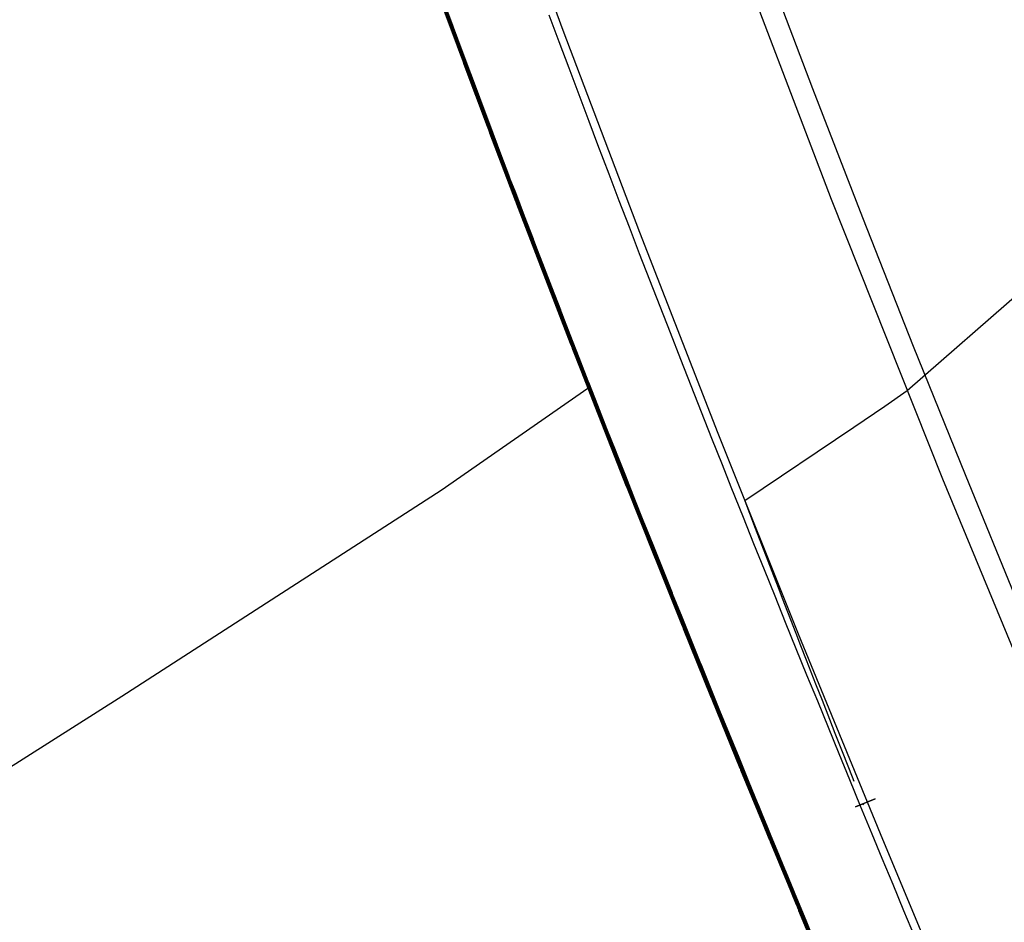
# Model space of a CAD drawing. Units: metres. Extents: x 585544 to 585894, y 4793290 to 4793540.
# Drawn here: x 585728 to 585735, y 4793528 to 4793534 of the extents above; entities that cross this region are included whole.
import ezdxf

# ---------------------------------------------------------------- set-up
doc = ezdxf.new("R2010")
doc.units = ezdxf.units.M
doc.header["$MEASUREMENT"] = 0
for name, color, linetype in [('020104', 34, 'Continuous'), ('060102', 9, 'Continuous'), ('060106', 9, 'Continuous'), ('260101', 9, 'Continuous')]:
    doc.layers.add(name, color=color, linetype=linetype)
doc.layers.add('020105', color=24, linetype='Continuous', lineweight=30)

msp = doc.modelspace()

# ---------------------------------------------------------------- linework, layer by layer
at = {"layer": '020104'}
for points, elevation in [([(585730.7618, 4793534.3456), (585730.9318, 4793533.8858), (585730.9341, 4793533.8797), (585730.9364, 4793533.8735), (585730.9387, 4793533.8673), (585731.1105, 4793533.4085), (585731.1128, 4793533.4023), (585731.1152, 4793533.3961), (585731.1184, 4793533.3874), (585731.2919, 4793532.9294), (585731.2934, 4793532.9257), (585731.2957, 4793532.9194), (585731.2981, 4793532.9132), (585731.4732, 4793532.4561), (585731.4756, 4793532.4499), (585731.4781, 4793532.4436), (585731.4805, 4793532.4373), (585731.6569, 4793531.9817), (585731.6595, 4793531.975), (585731.6621, 4793531.9683), (585731.6647, 4793531.9616), (585731.8421, 4793531.5083), (585731.845, 4793531.501), (585731.8478, 4793531.4937), (585731.8507, 4793531.4864), (585732.0287, 4793531.0358), (585732.0319, 4793531.0278), (585732.0351, 4793531.0197), (585732.0382, 4793531.0119), (585732.2166, 4793530.5642), (585732.2202, 4793530.5553), (585732.2236, 4793530.5466), (585732.2271, 4793530.5379), (585732.406, 4793530.0928), (585732.4097, 4793530.0834), (585732.4135, 4793530.0741), (585732.4173, 4793530.0648), (585732.5965, 4793529.6223), (585732.5997, 4793529.6119), (585732.6046, 4793529.6024), (585732.6086, 4793529.5924), (585732.7881, 4793529.1524), (585732.7924, 4793529.1419), (585732.7959, 4793529.1311), (585732.8011, 4793529.1207), (585732.9807, 4793528.6832), (585732.9853, 4793528.6721), (585732.9899, 4793528.6609), (585732.9937, 4793528.6515), (585733.1733, 4793528.2166), (585733.179, 4793528.2028), (585733.1839, 4793528.191), (585733.1888, 4793528.1792), (585733.3685, 4793527.7466)], 21), ([(585730.7669, 4793534.3342), (585730.9291, 4793533.8957), (585730.934, 4793533.8824), (585730.9389, 4793533.8692), (585730.9439, 4793533.856), (585731.1077, 4793533.4184), (585731.1127, 4793533.4051), (585731.1177, 4793533.3918), (585731.1247, 4793533.3733), (585731.2901, 4793532.9366), (585731.2932, 4793532.9286), (585731.2983, 4793532.9153), (585731.3034, 4793532.902), (585731.4703, 4793532.4662), (585731.4754, 4793532.4529), (585731.4806, 4793532.4395), (585731.4858, 4793532.4261), (585731.654, 4793531.9918), (585731.6593, 4793531.9781), (585731.6646, 4793531.9643), (585731.67, 4793531.9506), (585731.8391, 4793531.5184), (585731.8447, 4793531.5041), (585731.8503, 4793531.4898), (585731.856, 4793531.4754), (585732.0256, 4793531.046), (585732.0316, 4793531.031), (585732.0375, 4793531.0159), (585732.0433, 4793531.0012), (585732.2133, 4793530.5746), (585732.2198, 4793530.5585), (585732.2261, 4793530.5428), (585732.2324, 4793530.5271), (585732.4028, 4793530.103), (585732.4094, 4793530.0868), (585732.4159, 4793530.0705), (585732.4225, 4793530.0542), (585732.5933, 4793529.6326), (585732.6001, 4793529.6157), (585732.607, 4793529.5988), (585732.6139, 4793529.5819), (585732.7848, 4793529.1628), (585732.792, 4793529.1453), (585732.7991, 4793529.1278), (585732.8063, 4793529.1103), (585732.9774, 4793528.6936), (585732.9848, 4793528.6756), (585732.9922, 4793528.6575), (585732.9985, 4793528.6424), (585733.1695, 4793528.2282), (585733.1785, 4793528.2064), (585733.1863, 4793528.1877), (585733.194, 4793528.169), (585733.3651, 4793527.7571)], 21.5), ([(585733.3617, 4793527.7675), (585733.1992, 4793528.1588), (585733.1886, 4793528.1844), (585733.178, 4793528.21), (585733.1657, 4793528.2398), (585733.0032, 4793528.6333), (585732.9946, 4793528.6541), (585732.9843, 4793528.6791), (585732.974, 4793528.704), (585732.8116, 4793529.0999), (585732.8015, 4793529.1243), (585732.7915, 4793529.1487), (585732.7816, 4793529.1731), (585732.6191, 4793529.5714), (585732.6094, 4793529.5952), (585732.5997, 4793529.6191), (585732.59, 4793529.6429), (585732.4278, 4793530.0435), (585732.4184, 4793530.0668), (585732.409, 4793530.0901), (585732.3996, 4793530.1133), (585732.2376, 4793530.5164), (585732.2285, 4793530.5391), (585732.2195, 4793530.5618), (585732.2101, 4793530.5851), (585732.0485, 4793530.9906), (585732.04, 4793531.0121), (585732.0313, 4793531.0342), (585732.0225, 4793531.0562), (585731.8613, 4793531.4645), (585731.8528, 4793531.4859), (585731.8444, 4793531.5072), (585731.8361, 4793531.5286), (585731.6753, 4793531.9395), (585731.6672, 4793531.9603), (585731.6591, 4793531.9811), (585731.651, 4793532.0019), (585731.491, 4793532.415), (585731.4831, 4793532.4354), (585731.4752, 4793532.4559), (585731.4674, 4793532.4763), (585731.3086, 4793532.8907), (585731.3008, 4793532.9111), (585731.293, 4793532.9315), (585731.2883, 4793532.9438), (585731.1309, 4793533.3592), (585731.1202, 4793533.3876), (585731.1126, 4793533.408), (585731.1049, 4793533.4283), (585730.9491, 4793533.8446), (585730.9415, 4793533.8649), (585730.9339, 4793533.8852), (585730.9264, 4793533.9055), (585730.7721, 4793534.3228)], 22), ([(585730.7824, 4793534.2999), (585730.921, 4793533.9252), (585730.9337, 4793533.8908), (585730.9466, 4793533.8564), (585730.9595, 4793533.8219), (585731.0994, 4793533.4481), (585731.1123, 4793533.4137), (585731.1253, 4793533.3792), (585731.1434, 4793533.331), (585731.2846, 4793532.9582), (585731.2927, 4793532.9374), (585731.3059, 4793532.9029), (585731.3191, 4793532.8683), (585731.4616, 4793532.4964), (585731.4748, 4793532.4619), (585731.4882, 4793532.4273), (585731.5016, 4793532.3927), (585731.6451, 4793532.0222), (585731.6586, 4793531.9873), (585731.6722, 4793531.9524), (585731.6859, 4793531.9174), (585731.83, 4793531.5489), (585731.8439, 4793531.5135), (585731.8578, 4793531.4781), (585731.8718, 4793531.4426), (585732.0164, 4793531.0766), (585732.0306, 4793531.0406), (585732.045, 4793531.0045), (585732.0588, 4793530.9693), (585732.2036, 4793530.6059), (585732.2188, 4793530.5683), (585732.2334, 4793530.5316), (585732.2482, 4793530.4949), (585732.3933, 4793530.1339), (585732.4082, 4793530.0967), (585732.4232, 4793530.0595), (585732.4383, 4793530.0223), (585732.5836, 4793529.6635), (585732.5989, 4793529.6258), (585732.6142, 4793529.5881), (585732.6296, 4793529.5503), (585732.775, 4793529.1938), (585732.7906, 4793529.1556), (585732.8063, 4793529.1174), (585732.822, 4793529.079), (585732.9674, 4793528.7248), (585732.9834, 4793528.686), (585732.9993, 4793528.6472), (585733.0127, 4793528.615), (585733.158, 4793528.263), (585733.177, 4793528.2171), (585733.1933, 4793528.1777), (585733.2096, 4793528.1383), (585733.355, 4793527.7885)], 23), ([(585730.7876, 4793534.2885), (585730.9183, 4793533.935), (585730.9337, 4793533.8936), (585730.9491, 4793533.8521), (585730.9646, 4793533.8106), (585731.0966, 4793533.458), (585731.1122, 4793533.4165), (585731.1279, 4793533.375), (585731.1496, 4793533.3169), (585731.2828, 4793532.9654), (585731.2926, 4793532.9403), (585731.3084, 4793532.8987), (585731.3244, 4793532.8571), (585731.4587, 4793532.5065), (585731.4746, 4793532.4649), (585731.4907, 4793532.4232), (585731.5068, 4793532.3815), (585731.6421, 4793532.0323), (585731.6584, 4793531.9904), (585731.6747, 4793531.9484), (585731.6911, 4793531.9063), (585731.827, 4793531.5591), (585731.8436, 4793531.5167), (585731.8603, 4793531.4742), (585731.8771, 4793531.4316), (585732.0133, 4793531.0868), (585732.0303, 4793531.0438), (585732.0474, 4793531.0006), (585732.064, 4793530.9587), (585732.2004, 4793530.6164), (585732.2184, 4793530.5715), (585732.2359, 4793530.5279), (585732.2534, 4793530.4842), (585732.3901, 4793530.1441), (585732.4078, 4793530.1), (585732.4257, 4793530.0559), (585732.4435, 4793530.0117), (585732.5804, 4793529.6738), (585732.5984, 4793529.6292), (585732.6166, 4793529.5845), (585732.6348, 4793529.5398), (585732.7717, 4793529.2042), (585732.7902, 4793529.1591), (585732.8087, 4793529.1139), (585732.8272, 4793529.0686), (585732.9641, 4793528.7352), (585732.9829, 4793528.6895), (585733.0017, 4793528.6438), (585733.0174, 4793528.6058), (585733.1542, 4793528.2746), (585733.1765, 4793528.2206), (585733.1956, 4793528.1744), (585733.2148, 4793528.1281), (585733.3516, 4793527.7989)], 23.5), ([(585730.7927, 4793534.2771), (585730.9156, 4793533.9449), (585730.9336, 4793533.8963), (585730.9517, 4793533.8478), (585730.9698, 4793533.7992), (585731.0939, 4793533.4679), (585731.1121, 4793533.4194), (585731.1304, 4793533.3708), (585731.1559, 4793533.3029), (585731.281, 4793532.9726), (585731.2924, 4793532.9432), (585731.311, 4793532.8946), (585731.3296, 4793532.8459), (585731.4558, 4793532.5166), (585731.4745, 4793532.4679), (585731.4932, 4793532.4192), (585731.5121, 4793532.3704), (585731.6391, 4793532.0424), (585731.6581, 4793531.9934), (585731.6772, 4793531.9444), (585731.6964, 4793531.8953), (585731.824, 4793531.5693), (585731.8433, 4793531.5198), (585731.8628, 4793531.4703), (585731.8824, 4793531.4207), (585732.0102, 4793531.097), (585732.03, 4793531.047), (585732.0499, 4793530.9968), (585732.0692, 4793530.948), (585732.1972, 4793530.6268), (585732.2181, 4793530.5748), (585732.2384, 4793530.5242), (585732.2587, 4793530.4735), (585732.3869, 4793530.1544), (585732.4075, 4793530.1033), (585732.4281, 4793530.0522), (585732.4488, 4793530.001), (585732.5771, 4793529.6842), (585732.598, 4793529.6326), (585732.619, 4793529.581), (585732.6401, 4793529.5293), (585732.7685, 4793529.2145), (585732.7897, 4793529.1625), (585732.8111, 4793529.1104), (585732.8325, 4793529.0582), (585732.9608, 4793528.7456), (585732.9824, 4793528.693), (585733.0041, 4793528.6404), (585733.0221, 4793528.5967), (585733.1504, 4793528.2862), (585733.176, 4793528.2242), (585733.198, 4793528.1711), (585733.22, 4793528.1179), (585733.3482, 4793527.8094)], 24), ([(585730.7979, 4793534.2657), (585730.9129, 4793533.9547), (585730.9335, 4793533.8991), (585730.9542, 4793533.8435), (585730.975, 4793533.7878), (585731.0911, 4793533.4779), (585731.112, 4793533.4222), (585731.133, 4793533.3666), (585731.1621, 4793533.2888), (585731.2792, 4793532.9798), (585731.2922, 4793532.9462), (585731.3135, 4793532.8904), (585731.3349, 4793532.8346), (585731.4528, 4793532.5266), (585731.4743, 4793532.4709), (585731.4958, 4793532.4151), (585731.5174, 4793532.3592), (585731.6361, 4793532.0526), (585731.6579, 4793531.9965), (585731.6797, 4793531.9404), (585731.7017, 4793531.8842), (585731.8209, 4793531.5794), (585731.8431, 4793531.5229), (585731.8653, 4793531.4663), (585731.8877, 4793531.4097), (585732.0071, 4793531.1072), (585732.0297, 4793531.0501), (585732.0524, 4793530.993), (585732.0744, 4793530.9374), (585732.194, 4793530.6372), (585732.2177, 4793530.5781), (585732.2408, 4793530.5204), (585732.264, 4793530.4627), (585732.3837, 4793530.1647), (585732.4071, 4793530.1067), (585732.4305, 4793530.0486), (585732.454, 4793529.9904), (585732.5739, 4793529.6945), (585732.5976, 4793529.636), (585732.6214, 4793529.5774), (585732.6453, 4793529.5188), (585732.7652, 4793529.2249), (585732.7893, 4793529.1659), (585732.8134, 4793529.1069), (585732.8377, 4793529.0478), (585732.9575, 4793528.756), (585732.9819, 4793528.6965), (585733.0064, 4793528.637), (585733.0269, 4793528.5876), (585733.1465, 4793528.2978), (585733.1755, 4793528.2277), (585733.2003, 4793528.1678), (585733.2252, 4793528.1077)], 24.5), ([(585730.8079, 4793534.269), (585730.8598, 4793534.1286), (585730.8805, 4793534.0727), (585730.9325, 4793533.9325), (585730.9848, 4793533.7921), (585731.0373, 4793533.6516), (585731.0578, 4793533.5968), (585731.1105, 4793533.4565), (585731.1634, 4793533.316), (585731.237, 4793533.1197), (585731.2573, 4793533.0661), (585731.2903, 4793532.9813), (585731.3439, 4793532.8408), (585731.3978, 4793532.7), (585731.4179, 4793532.6475), (585731.4719, 4793532.507), (585731.5261, 4793532.3663), (585731.5806, 4793532.2254), (585731.6005, 4793532.1741), (585731.6551, 4793532.0334), (585731.7099, 4793531.8925), (585731.765, 4793531.7514), (585731.7846, 4793531.7015), (585731.8398, 4793531.5606), (585731.8953, 4793531.4195), (585731.951, 4793531.2782), (585731.9702, 4793531.2296), (585732.026, 4793531.0885), (585732.0821, 4793530.9472), (585732.1364, 4793530.8097), (585732.1552, 4793530.7625), (585732.2136, 4793530.6171), (585732.2703, 4793530.4756), (585732.3271, 4793530.3339), (585732.3456, 4793530.288), (585732.4025, 4793530.1465), (585732.4597, 4793530.0048), (585732.5171, 4793529.8629), (585732.5352, 4793529.8182), (585732.5926, 4793529.6765), (585732.6503, 4793529.5346), (585732.7082, 4793529.3925), (585732.7259, 4793529.3491), (585732.7839, 4793529.2072), (585732.8421, 4793529.0651), (585732.9004, 4793528.9228), (585732.9177, 4793528.8807), (585732.9762, 4793528.7385), (585733.0348, 4793528.5962), (585733.0836, 4793528.4779), (585733.1006, 4793528.4369), (585733.1694, 4793528.2704), (585733.2284, 4793528.1279), (585733.2876, 4793527.9852)], 30.5), ([(585730.8082, 4793534.2428), (585730.9075, 4793533.9744), (585730.9333, 4793533.9047), (585730.9593, 4793533.8349), (585730.9854, 4793533.7651), (585731.0855, 4793533.4977), (585731.1117, 4793533.428), (585731.138, 4793533.3582), (585731.1746, 4793533.2606), (585731.2755, 4793532.9942), (585731.2919, 4793532.952), (585731.3186, 4793532.8822), (585731.3453, 4793532.8122), (585731.447, 4793532.5468), (585731.4739, 4793532.4769), (585731.5008, 4793532.407), (585731.5279, 4793532.3369), (585731.6302, 4793532.0728), (585731.6574, 4793532.0026), (585731.6848, 4793531.9324), (585731.7123, 4793531.8621), (585731.8149, 4793531.5998), (585731.8425, 4793531.5292), (585731.8703, 4793531.4585), (585731.8982, 4793531.3878), (585732.001, 4793531.1276), (585732.0291, 4793531.0565), (585732.0573, 4793530.9854), (585732.0847, 4793530.9161), (585732.1875, 4793530.6581), (585732.2171, 4793530.5846), (585732.2457, 4793530.513), (585732.2745, 4793530.4413), (585732.3774, 4793530.1853), (585732.4063, 4793530.1133), (585732.4354, 4793530.0413), (585732.4645, 4793529.9692), (585732.5674, 4793529.7151), (585732.5968, 4793529.6427), (585732.6262, 4793529.5703), (585732.6558, 4793529.4977), (585732.7587, 4793529.2456), (585732.7884, 4793529.1728), (585732.8182, 4793529.0999), (585732.8482, 4793529.027), (585732.9509, 4793528.7768), (585732.981, 4793528.7035), (585733.0112, 4793528.6302), (585733.0363, 4793528.5693), (585733.1389, 4793528.321), (585733.1745, 4793528.2349), (585733.205, 4793528.1611), (585733.2356, 4793528.0873)], 25.5), ([(585730.8105, 4793534.2647), (585730.8649, 4793534.1172), (585730.8778, 4793534.0826), (585730.9324, 4793533.9353), (585730.9873, 4793533.7878), (585731.0425, 4793533.6403), (585731.055, 4793533.6067), (585731.1104, 4793533.4594), (585731.166, 4793533.3118), (585731.2433, 4793533.1056), (585731.2555, 4793533.0733), (585731.2902, 4793532.9843), (585731.3465, 4793532.8366), (585731.403, 4793532.6888), (585731.415, 4793532.6576), (585731.4717, 4793532.51), (585731.5287, 4793532.3622), (585731.5859, 4793532.2142), (585731.5975, 4793532.1842), (585731.6548, 4793532.0364), (585731.7125, 4793531.8885), (585731.7703, 4793531.7404), (585731.7816, 4793531.7117), (585731.8396, 4793531.5637), (585731.8978, 4793531.4156), (585731.9563, 4793531.2673), (585731.9671, 4793531.2398), (585732.0257, 4793531.0917), (585732.0846, 4793530.9434), (585732.1416, 4793530.799), (585732.152, 4793530.7729), (585732.2133, 4793530.6204), (585732.2727, 4793530.4719), (585732.3324, 4793530.3232), (585732.3424, 4793530.2983), (585732.4021, 4793530.1498), (585732.4621, 4793530.0011), (585732.5223, 4793529.8523), (585732.5319, 4793529.8286), (585732.5922, 4793529.6799), (585732.6527, 4793529.531), (585732.7135, 4793529.382), (585732.7227, 4793529.3595), (585732.7835, 4793529.2106), (585732.8445, 4793529.0616), (585732.9057, 4793528.9124), (585732.9144, 4793528.891), (585732.9757, 4793528.742), (585733.0372, 4793528.5928), (585733.0884, 4793528.4688), (585733.0968, 4793528.4485), (585733.1689, 4793528.274), (585733.2308, 4793528.1246), (585733.2928, 4793527.975)], 31), ([(585730.813, 4793534.2603), (585730.8701, 4793534.1058), (585730.8751, 4793534.0924), (585730.9323, 4793533.938), (585730.9898, 4793533.7836), (585731.0477, 4793533.6289), (585731.0523, 4793533.6166), (585731.1103, 4793533.4622), (585731.1685, 4793533.3076), (585731.2495, 4793533.0916), (585731.2537, 4793533.0805), (585731.29, 4793532.9872), (585731.349, 4793532.8325), (585731.4083, 4793532.6776), (585731.4121, 4793532.6676), (585731.4715, 4793532.513), (585731.5312, 4793532.3581), (585731.5911, 4793532.2031), (585731.5945, 4793532.1943), (585731.6546, 4793532.0395), (585731.715, 4793531.8845), (585731.7756, 4793531.7293), (585731.7785, 4793531.7218), (585731.8393, 4793531.5668), (585731.9003, 4793531.4117), (585731.9616, 4793531.2563), (585731.964, 4793531.2501), (585732.0254, 4793531.0949), (585732.0871, 4793530.9395), (585732.1468, 4793530.7884), (585732.1487, 4793530.7834), (585732.2129, 4793530.6237), (585732.2752, 4793530.4682), (585732.3376, 4793530.3125), (585732.3392, 4793530.3086), (585732.4018, 4793530.1531), (585732.4646, 4793529.9975), (585732.5276, 4793529.8417), (585732.5287, 4793529.8389), (585732.5918, 4793529.6833), (585732.6551, 4793529.5275), (585732.7187, 4793529.3715), (585732.7194, 4793529.3698), (585732.783, 4793529.2141), (585732.8468, 4793529.0581), (585732.9111, 4793528.9014), (585732.9752, 4793528.7455), (585733.012, 4793528.6562)], 31.5), ([(585730.8134, 4793534.2314), (585730.9048, 4793533.9842), (585730.9332, 4793533.9075), (585730.9618, 4793533.8307), (585730.9906, 4793533.7538), (585731.0828, 4793533.5076), (585731.1116, 4793533.4308), (585731.1406, 4793533.3539), (585731.1808, 4793533.2465), (585731.2737, 4793533.0014), (585731.2918, 4793532.955), (585731.3211, 4793532.878), (585731.3506, 4793532.801), (585731.4441, 4793532.5569), (585731.4737, 4793532.4799), (585731.5034, 4793532.4029), (585731.5332, 4793532.3258), (585731.6272, 4793532.0829), (585731.6572, 4793532.0057), (585731.6873, 4793531.9284), (585731.7175, 4793531.851), (585731.8118, 4793531.61), (585731.8423, 4793531.5323), (585731.8728, 4793531.4546), (585731.9035, 4793531.3768), (585731.9979, 4793531.1378), (585732.0288, 4793531.0597), (585732.0598, 4793530.9815), (585732.0899, 4793530.9055), (585732.1843, 4793530.6686), (585732.2167, 4793530.5878), (585732.2482, 4793530.5092), (585732.2798, 4793530.4305), (585732.3742, 4793530.1955), (585732.4059, 4793530.1166), (585732.4378, 4793530.0376), (585732.4698, 4793529.9585), (585732.5642, 4793529.7254), (585732.5964, 4793529.6461), (585732.6287, 4793529.5667), (585732.661, 4793529.4872), (585732.7554, 4793529.256), (585732.7879, 4793529.1762), (585732.8206, 4793529.0964), (585732.8534, 4793529.0166), (585732.9476, 4793528.7871), (585732.9805, 4793528.707), (585733.0135, 4793528.6268), (585733.0411, 4793528.5601), (585733.135, 4793528.3326), (585733.1739, 4793528.2384), (585733.2073, 4793528.1578), (585733.2408, 4793528.0771)], 26), ([(585733.246, 4793528.0669), (585733.2097, 4793528.1545), (585733.1734, 4793528.242), (585733.1312, 4793528.3442), (585733.0458, 4793528.551), (585733.0159, 4793528.6234), (585732.98, 4793528.7105), (585732.9442, 4793528.7975), (585732.8586, 4793529.0061), (585732.823, 4793529.093), (585732.7875, 4793529.1797), (585732.7521, 4793529.2663), (585732.6663, 4793529.4767), (585732.6311, 4793529.5631), (585732.596, 4793529.6495), (585732.561, 4793529.7357), (585732.4751, 4793529.9479), (585732.4402, 4793530.034), (585732.4056, 4793530.1199), (585732.371, 4793530.2058), (585732.285, 4793530.4198), (585732.2506, 4793530.5055), (585732.2164, 4793530.5911), (585732.181, 4793530.679), (585732.095, 4793530.8948), (585732.0623, 4793530.9777), (585732.0285, 4793531.0629), (585731.9948, 4793531.148), (585731.9088, 4793531.3659), (585731.8753, 4793531.4507), (585731.842, 4793531.5355), (585731.8088, 4793531.6201), (585731.7228, 4793531.8399), (585731.6898, 4793531.9244), (585731.657, 4793532.0088), (585731.6242, 4793532.0931), (585731.5385, 4793532.3146), (585731.5059, 4793532.3988), (585731.4735, 4793532.4829), (585731.4412, 4793532.5669), (585731.3558, 4793532.7898), (585731.3236, 4793532.8739), (585731.2916, 4793532.9579), (585731.2719, 4793533.0086), (585731.1871, 4793533.2324), (585731.1431, 4793533.3497), (585731.1115, 4793533.4337), (585731.08, 4793533.5175), (585730.9958, 4793533.7424), (585730.9644, 4793533.8264), (585730.9331, 4793533.9102), (585730.9021, 4793533.994), (585730.8185, 4793534.22)], 26.5), ([(585730.8237, 4793534.2085), (585730.8994, 4793534.0039), (585730.9331, 4793533.913), (585730.9669, 4793533.8221), (585731.001, 4793533.7311), (585731.0772, 4793533.5274), (585731.1114, 4793533.4365), (585731.1457, 4793533.3455), (585731.1933, 4793533.2183), (585731.2701, 4793533.0158), (585731.2915, 4793532.9608), (585731.3262, 4793532.8697), (585731.3611, 4793532.7786), (585731.4383, 4793532.577), (585731.4733, 4793532.4859), (585731.5084, 4793532.3947), (585731.5437, 4793532.3035), (585731.6213, 4793532.1032), (585731.6567, 4793532.0119), (585731.6923, 4793531.9204), (585731.7281, 4793531.8289), (585731.8058, 4793531.6303), (585731.8417, 4793531.5386), (585731.8778, 4793531.4468), (585731.9141, 4793531.3549), (585731.9917, 4793531.1582), (585732.0282, 4793531.0661), (585732.0648, 4793530.9739), (585732.1002, 4793530.8842), (585732.1778, 4793530.6894), (585732.216, 4793530.5943), (585732.2531, 4793530.5018), (585732.2903, 4793530.4091), (585732.3678, 4793530.2161), (585732.4052, 4793530.1233), (585732.4427, 4793530.0303), (585732.4803, 4793529.9373), (585732.5578, 4793529.746), (585732.5955, 4793529.6529), (585732.6335, 4793529.5596), (585732.6715, 4793529.4662), (585732.7488, 4793529.2767), (585732.787, 4793529.1831), (585732.8254, 4793529.0895), (585732.8638, 4793528.9957), (585732.9409, 4793528.8079), (585732.9795, 4793528.714), (585733.0183, 4793528.62), (585733.0505, 4793528.5419), (585733.1274, 4793528.3557), (585733.1729, 4793528.2455), (585733.212, 4793528.1512), (585733.2512, 4793528.0567)], 27), ([(585733.2616, 4793528.0362), (585733.2167, 4793528.1445), (585733.1719, 4793528.2526), (585733.1197, 4793528.3789), (585733.06, 4793528.5236), (585733.023, 4793528.6132), (585732.9786, 4793528.721), (585732.9343, 4793528.8287), (585732.8743, 4793528.9749), (585732.8301, 4793529.0825), (585732.7861, 4793529.19), (585732.7423, 4793529.2974), (585732.682, 4793529.4451), (585732.6383, 4793529.5524), (585732.5947, 4793529.6596), (585732.5513, 4793529.7667), (585732.4908, 4793529.916), (585732.4475, 4793530.023), (585732.4044, 4793530.1299), (585732.3615, 4793530.2366), (585732.3008, 4793530.3876), (585732.258, 4793530.4943), (585732.2153, 4793530.6009), (585732.1714, 4793530.7103), (585732.1106, 4793530.8629), (585732.0697, 4793530.9663), (585732.0276, 4793531.0725), (585731.9856, 4793531.1786), (585731.9246, 4793531.333), (585731.8828, 4793531.439), (585731.8412, 4793531.5449), (585731.7997, 4793531.6506), (585731.7387, 4793531.8068), (585731.6974, 4793531.9124), (585731.6563, 4793532.018), (585731.6153, 4793532.1234), (585731.5543, 4793532.2811), (585731.5135, 4793532.3866), (585731.4729, 4793532.4919), (585731.4325, 4793532.5971), (585731.3716, 4793532.7561), (585731.3313, 4793532.8615), (585731.2911, 4793532.9667), (585731.2664, 4793533.0302), (585731.2058, 4793533.1902), (585731.1507, 4793533.3371), (585731.1111, 4793533.4422), (585731.0717, 4793533.5473), (585731.0113, 4793533.7084), (585730.972, 4793533.8135), (585730.9329, 4793533.9186), (585730.894, 4793534.0235), (585730.834, 4793534.1857)], 28), ([(585730.8392, 4793534.1743), (585730.8913, 4793534.0334), (585730.9328, 4793533.9214), (585730.9746, 4793533.8092), (585731.0165, 4793533.697), (585731.0689, 4793533.5572), (585731.111, 4793533.4451), (585731.1533, 4793533.3329), (585731.2121, 4793533.1761), (585731.2646, 4793533.0374), (585731.291, 4793532.9696), (585731.3338, 4793532.8573), (585731.3768, 4793532.7449), (585731.4296, 4793532.6072), (585731.4727, 4793532.4949), (585731.516, 4793532.3825), (585731.5595, 4793532.27), (585731.6124, 4793532.1336), (585731.656, 4793532.0211), (585731.6999, 4793531.9085), (585731.7439, 4793531.7957), (585731.7967, 4793531.6608), (585731.8409, 4793531.548), (585731.8853, 4793531.4351), (585731.9299, 4793531.322), (585731.9825, 4793531.1888), (585732.0273, 4793531.0757), (585732.0722, 4793530.9624), (585732.1157, 4793530.8522), (585732.1681, 4793530.7207), (585732.215, 4793530.6041), (585732.2604, 4793530.4906), (585732.3061, 4793530.3769), (585732.3583, 4793530.2469), (585732.404, 4793530.1332), (585732.45, 4793530.0194), (585732.4961, 4793529.9054), (585732.5481, 4793529.777), (585732.5943, 4793529.663), (585732.6407, 4793529.5489), (585732.6872, 4793529.4346), (585732.739, 4793529.3077), (585732.7857, 4793529.1934), (585732.8325, 4793529.079), (585732.8795, 4793528.9645), (585732.931, 4793528.8391), (585732.9781, 4793528.7245), (585733.0254, 4793528.6098), (585733.0647, 4793528.5145), (585733.1159, 4793528.3905), (585733.1714, 4793528.2562), (585733.2191, 4793528.1412), (585733.2668, 4793528.026)], 28.5), ([(585730.8443, 4793534.1629), (585730.8886, 4793534.0432), (585730.9327, 4793533.9241), (585730.9771, 4793533.805), (585731.0217, 4793533.6857), (585731.0661, 4793533.5671), (585731.1109, 4793533.4479), (585731.1558, 4793533.3287), (585731.2183, 4793533.162), (585731.2628, 4793533.0446), (585731.2908, 4793532.9725), (585731.3363, 4793532.8532), (585731.3821, 4793532.7337), (585731.4266, 4793532.6173), (585731.4725, 4793532.4979), (585731.5185, 4793532.3785), (585731.5648, 4793532.2588), (585731.6094, 4793532.1437), (585731.6558, 4793532.0242), (585731.7024, 4793531.9045), (585731.7492, 4793531.7846), (585731.7937, 4793531.671), (585731.8406, 4793531.5512), (585731.8878, 4793531.4312), (585731.9352, 4793531.3111), (585731.9794, 4793531.199), (585732.027, 4793531.0789), (585732.0747, 4793530.9586), (585732.1209, 4793530.8416), (585732.1649, 4793530.7312), (585732.2147, 4793530.6074), (585732.2629, 4793530.4868), (585732.3113, 4793530.3661), (585732.3551, 4793530.2572), (585732.4037, 4793530.1365), (585732.4524, 4793530.0157), (585732.5013, 4793529.8948), (585732.5448, 4793529.7873), (585732.5939, 4793529.6664), (585732.6431, 4793529.5453), (585732.6925, 4793529.4241), (585732.7357, 4793529.3181), (585732.7852, 4793529.1969), (585732.8349, 4793529.0755), (585732.8847, 4793528.9541), (585732.9277, 4793528.8495), (585732.9776, 4793528.728), (585733.0277, 4793528.6064), (585733.0695, 4793528.5053), (585733.1121, 4793528.4021), (585733.1709, 4793528.2598), (585733.2214, 4793528.1379), (585733.272, 4793528.0158)], 29), ([(585730.8495, 4793534.1514), (585730.8859, 4793534.053), (585730.9326, 4793533.9269), (585730.9797, 4793533.8007), (585731.0269, 4793533.6743), (585731.0634, 4793533.577), (585731.1107, 4793533.4508), (585731.1584, 4793533.3245), (585731.2245, 4793533.1479), (585731.261, 4793533.0517), (585731.2907, 4793532.9755), (585731.3389, 4793532.849), (585731.3873, 4793532.7225), (585731.4237, 4793532.6273), (585731.4723, 4793532.5009), (585731.5211, 4793532.3744), (585731.5701, 4793532.2477), (585731.6064, 4793532.1538), (585731.6556, 4793532.0272), (585731.7049, 4793531.9005), (585731.7545, 4793531.7736), (585731.7906, 4793531.6811), (585731.8404, 4793531.5543), (585731.8903, 4793531.4273), (585731.9405, 4793531.3001), (585731.9764, 4793531.2092), (585732.0266, 4793531.0821), (585732.0772, 4793530.9548), (585732.1261, 4793530.831), (585732.1617, 4793530.7416), (585732.2143, 4793530.6106), (585732.2654, 4793530.4831), (585732.3166, 4793530.3554), (585732.3519, 4793530.2675), (585732.4033, 4793530.1398), (585732.4548, 4793530.0121), (585732.5066, 4793529.8842), (585732.5416, 4793529.7976), (585732.5935, 4793529.6697), (585732.6455, 4793529.5417), (585732.6977, 4793529.4136), (585732.7325, 4793529.3284), (585732.7848, 4793529.2003), (585732.8373, 4793529.0721), (585732.89, 4793528.9437), (585732.9244, 4793528.8599), (585732.9771, 4793528.7315), (585733.0301, 4793528.603), (585733.0742, 4793528.4962), (585733.1082, 4793528.4137), (585733.1704, 4793528.2633), (585733.2237, 4793528.1345), (585733.2772, 4793528.0056)], 29.5), ([(585734.6944, 4793532.3499), (585733.9092, 4793531.6635), (585733.7593, 4793531.5572), (585733.553, 4793531.4185), (585732.8235, 4793530.9282), (585732.8938, 4793530.7442), (585732.9006, 4793530.7265), (585732.9088, 4793530.7054), (585733.0309, 4793530.3885), (585733.0505, 4793530.338), (585733.0738, 4793530.2779), (585733.1653, 4793530.0423), (585733.1968, 4793529.9616), (585733.2342, 4793529.8658), (585733.297, 4793529.705), (585733.3397, 4793529.5962), (585733.3902, 4793529.4679), (585733.4264, 4793529.3758), (585733.4795, 4793529.2412), (585733.5421, 4793529.0829), (585733.5534, 4793529.0543)], 31.5), ([(585723.4629, 4793526.3243), (585728.6598, 4793529.6234), (585730.794, 4793531.0001), (585731.7738, 4793531.6805), (585731.8451, 4793531.4981), (585732.0318, 4793531.0256), (585732.0322, 4793531.0246), (585732.0326, 4793531.0235), (585732.033, 4793531.0225), (585732.2198, 4793530.5537), (585732.2205, 4793530.552), (585732.2212, 4793530.5503), (585732.2219, 4793530.5486), (585732.4092, 4793530.0825), (585732.4101, 4793530.0801), (585732.4111, 4793530.0778), (585732.412, 4793530.0754), (585732.5997, 4793529.6119), (585732.6009, 4793529.6089), (585732.6022, 4793529.6059), (585732.6034, 4793529.6029), (585732.7914, 4793529.1421), (585732.7929, 4793529.1384), (585732.7944, 4793529.1348), (585732.7959, 4793529.1311), (585732.984, 4793528.6729), (585732.9857, 4793528.6686), (585732.9875, 4793528.6643), (585732.9899, 4793528.6609), (585733.1772, 4793528.2051), (585733.1795, 4793528.1993), (585733.1816, 4793528.1943), (585733.1836, 4793528.1894), (585733.3719, 4793527.7361)], 20.5), ([(585733.6132, 4793528.9034), (585733.6162, 4793528.8957)], 31.5)]:
    msp.add_lwpolyline(points, dxfattribs=dict(at, elevation=elevation))
at = {"layer": '020104', "elevation": 31.5}
msp.add_lwpolyline([(585733.6132, 4793528.9034), (585733.6946, 4793528.9369), (585733.5639, 4793528.8832)], close=True, dxfattribs=at)
at = {"layer": '020105'}
for points, elevation in [([(585730.7772, 4793534.3113), (585730.9237, 4793533.9153), (585730.9338, 4793533.888), (585730.944, 4793533.8606), (585730.9543, 4793533.8333), (585731.1022, 4793533.4382), (585731.1125, 4793533.4108), (585731.1228, 4793533.3834), (585731.1371, 4793533.3451), (585731.2864, 4793532.951), (585731.2929, 4793532.9345), (585731.3034, 4793532.907), (585731.3139, 4793532.8795), (585731.4645, 4793532.4864), (585731.475, 4793532.4589), (585731.4856, 4793532.4314), (585731.4963, 4793532.4038), (585731.648, 4793532.012), (585731.6588, 4793531.9842), (585731.6697, 4793531.9563), (585731.6806, 4793531.9284), (585731.833, 4793531.5388), (585731.8442, 4793531.5104), (585731.8553, 4793531.482), (585731.8665, 4793531.4535), (585732.0194, 4793531.0664), (585732.0309, 4793531.0374), (585732.0425, 4793531.0083), (585732.0537, 4793530.98), (585732.2069, 4793530.5955), (585732.2191, 4793530.565), (585732.231, 4793530.5354), (585732.2429, 4793530.5057), (585732.3964, 4793530.1236), (585732.4086, 4793530.0934), (585732.4208, 4793530.0632), (585732.433, 4793530.0329), (585732.5868, 4793529.6532), (585732.5993, 4793529.6225), (585732.6118, 4793529.5917), (585732.6244, 4793529.5608), (585732.7783, 4793529.1835), (585732.7911, 4793529.1522), (585732.8039, 4793529.1208), (585732.8168, 4793529.0895), (585732.9707, 4793528.7144), (585732.9838, 4793528.6825), (585732.997, 4793528.6506), (585733.0079, 4793528.6241), (585733.1618, 4793528.2514), (585733.1775, 4793528.2135), (585733.1909, 4793528.1811), (585733.2044, 4793528.1486), (585733.3583, 4793527.778)], 22.5), ([(585730.803, 4793534.2542), (585730.9102, 4793533.9645), (585730.9334, 4793533.9019), (585730.9567, 4793533.8392), (585730.9802, 4793533.7765), (585731.0883, 4793533.4878), (585731.1118, 4793533.4251), (585731.1355, 4793533.3624), (585731.1684, 4793533.2747), (585731.2773, 4793532.987), (585731.2921, 4793532.9491), (585731.316, 4793532.8863), (585731.3401, 4793532.8234), (585731.4499, 4793532.5367), (585731.4741, 4793532.4739), (585731.4983, 4793532.411), (585731.5226, 4793532.3481), (585731.6332, 4793532.0627), (585731.6577, 4793531.9996), (585731.6823, 4793531.9364), (585731.707, 4793531.8731), (585731.8179, 4793531.5896), (585731.8428, 4793531.5261), (585731.8678, 4793531.4624), (585731.8929, 4793531.3987), (585732.0041, 4793531.1174), (585732.0294, 4793531.0533), (585732.0549, 4793530.9892), (585732.0795, 4793530.9267), (585732.1907, 4793530.6477), (585732.2174, 4793530.5813), (585732.2433, 4793530.5167), (585732.2692, 4793530.452), (585732.3805, 4793530.175), (585732.4067, 4793530.11), (585732.4329, 4793530.0449), (585732.4593, 4793529.9798), (585732.5707, 4793529.7048), (585732.5972, 4793529.6393), (585732.6238, 4793529.5738), (585732.6506, 4793529.5082), (585732.7619, 4793529.2353), (585732.7888, 4793529.1694), (585732.8158, 4793529.1034), (585732.8429, 4793529.0374), (585732.9542, 4793528.7664), (585732.9814, 4793528.7), (585733.0088, 4793528.6336), (585733.0316, 4793528.5784), (585733.1427, 4793528.3094), (585733.175, 4793528.2313), (585733.2027, 4793528.1644), (585733.2304, 4793528.0975)], 25), ([(585733.2824, 4793527.9954), (585733.2261, 4793528.1312), (585733.1699, 4793528.2669), (585733.1044, 4793528.4253), (585733.0789, 4793528.487), (585733.0324, 4793528.5996), (585732.9767, 4793528.735), (585732.9211, 4793528.8703), (585732.8952, 4793528.9332), (585732.8397, 4793529.0686), (585732.7843, 4793529.2037), (585732.7292, 4793529.3388), (585732.703, 4793529.4031), (585732.6479, 4793529.5382), (585732.5931, 4793529.6731), (585732.5384, 4793529.8079), (585732.5118, 4793529.8735), (585732.4573, 4793530.0084), (585732.4029, 4793530.1432), (585732.3487, 4793530.2778), (585732.3219, 4793530.3447), (585732.2678, 4793530.4794), (585732.214, 4793530.6139), (585732.1584, 4793530.752), (585732.1312, 4793530.8203), (585732.0796, 4793530.951), (585732.0263, 4793531.0853), (585731.9733, 4793531.2194), (585731.9457, 4793531.2892), (585731.8928, 4793531.4234), (585731.8401, 4793531.5574), (585731.7876, 4793531.6913), (585731.7598, 4793531.7625), (585731.7074, 4793531.8965), (585731.6553, 4793532.0303), (585731.6034, 4793532.164), (585731.5753, 4793532.2365), (585731.5236, 4793532.3703), (585731.4721, 4793532.5039), (585731.4208, 4793532.6374), (585731.3925, 4793532.7112), (585731.3414, 4793532.8449), (585731.2905, 4793532.9784), (585731.2592, 4793533.0589), (585731.2308, 4793533.1338), (585731.1609, 4793533.3203), (585731.1106, 4793533.4536), (585731.0606, 4793533.5869), (585731.0321, 4793533.663), (585730.9822, 4793533.7964), (585730.9326, 4793533.9297), (585730.8832, 4793534.0629), (585730.8546, 4793534.14), (585730.8054, 4793534.2734)], 30), ([(585733.2564, 4793528.0464), (585733.2144, 4793528.1478), (585733.1724, 4793528.2491), (585733.1236, 4793528.3673), (585733.0553, 4793528.5327), (585733.0206, 4793528.6166), (585732.9791, 4793528.7175), (585732.9376, 4793528.8183), (585732.8691, 4793528.9853), (585732.8278, 4793529.086), (585732.7866, 4793529.1866), (585732.7456, 4793529.287), (585732.6768, 4793529.4557), (585732.6359, 4793529.556), (585732.5951, 4793529.6562), (585732.5545, 4793529.7564), (585732.4856, 4793529.9267), (585732.4451, 4793530.0267), (585732.4048, 4793530.1266), (585732.3646, 4793530.2264), (585732.2955, 4793530.3983), (585732.2555, 4793530.498), (585732.2157, 4793530.5976), (585732.1746, 4793530.6999), (585732.1054, 4793530.8735), (585732.0673, 4793530.9701), (585732.0279, 4793531.0693), (585731.9887, 4793531.1684), (585731.9193, 4793531.344), (585731.8803, 4793531.4429), (585731.8414, 4793531.5417), (585731.8028, 4793531.6405), (585731.7334, 4793531.8178), (585731.6948, 4793531.9164), (585731.6565, 4793532.0149), (585731.6183, 4793532.1133), (585731.549, 4793532.2923), (585731.5109, 4793532.3907), (585731.4731, 4793532.4889), (585731.4354, 4793532.5871), (585731.3663, 4793532.7673), (585731.3287, 4793532.8656), (585731.2913, 4793532.9637), (585731.2683, 4793533.023), (585731.1996, 4793533.2042), (585731.1482, 4793533.3413), (585731.1112, 4793533.4394), (585731.0744, 4793533.5373), (585731.0062, 4793533.7197), (585730.9695, 4793533.8178), (585730.933, 4793533.9158), (585730.8967, 4793534.0137), (585730.8288, 4793534.1971)], 27.5)]:
    msp.add_lwpolyline(points, dxfattribs=dict(at, elevation=elevation))
at = {"layer": '060102'}
msp.add_lwpolyline([(585729.5438, 4793540.1712), (585729.7356, 4793539.5347), (585730.1743, 4793538.1594), (585730.6335, 4793536.7907), (585731.1117, 4793535.4286), (585731.6074, 4793534.073), (585732.1188, 4793532.7234), (585732.6439, 4793531.3792), (585733.1809, 4793530.0399), (585733.7278, 4793528.7049), (585734.2826, 4793527.3735), (585734.8435, 4793526.0453), (585735.4099, 4793524.7198), (585735.9838, 4793523.3977), (585736.5682, 4793522.0794), (585737.1655, 4793520.7656), (585737.7786, 4793519.4569), (585738.4086, 4793518.1533), (585738.5632, 4793517.8363)], dxfattribs=at)
at = {"layer": '060106'}
msp.add_lwpolyline([(585733.9601, 4793528.0136), (585733.8874, 4793528.1883), (585733.8149, 4793528.3631), (585733.7424, 4793528.538), (585733.6754, 4793528.7), (585733.598, 4793528.8878), (585733.5259, 4793529.0629), (585733.454, 4793529.238), (585733.3823, 4793529.4131), (585733.3107, 4793529.5884), (585733.2392, 4793529.7637), (585733.1679, 4793529.9391), (585733.0967, 4793530.1145), (585733.0258, 4793530.29), (585732.955, 4793530.4656), (585732.8843, 4793530.6413), (585732.8139, 4793530.8171), (585732.7334, 4793531.0187), (585732.6736, 4793531.1688), (585732.6038, 4793531.3448), (585732.5341, 4793531.5209), (585732.4647, 4793531.6971), (585732.3955, 4793531.8733), (585732.3265, 4793532.0497), (585732.2577, 4793532.2261), (585732.1891, 4793532.4027), (585732.1208, 4793532.5793), (585732.0527, 4793532.756), (585731.9848, 4793532.9328), (585731.9172, 4793533.1097), (585731.8419, 4793533.3074), (585731.7827, 4793533.4638), (585731.7158, 4793533.641), (585731.6492, 4793533.8183), (585731.5828, 4793533.9958), (585731.5167, 4793534.1733)], dxfattribs=at)
at = {"layer": '260101'}
for points in [[(585740.949, 4793515.541), (585740.3083, 4793517.0402), (585739.638, 4793518.5288), (585738.953, 4793520.012), (585738.1332, 4793521.847), (585737.3164, 4793523.6834), (585736.5058, 4793525.5227), (585735.7045, 4793527.3663), (585734.9166, 4793529.2159), (585734.1477, 4793531.0734), (585733.4033, 4793532.9407), (585732.6889, 4793534.8196), (585732.0101, 4793536.7122), (585731.3714, 4793538.6192), (585730.8904, 4793540.1712)], [(585735.7282, 4793527.6905), (585735.3648, 4793528.5411), (585735.0049, 4793529.3931), (585734.6491, 4793530.2467), (585734.298, 4793531.1021), (585733.9521, 4793531.9594), (585733.6119, 4793532.819), (585733.278, 4793533.6809), (585732.951, 4793534.5453), (585732.6313, 4793535.4125), (585732.3194, 4793536.2825), (585732.016, 4793537.1556), (585731.7211, 4793538.0318), (585731.4353, 4793538.9109), (585731.1587, 4793539.7929), (585731.0446, 4793540.1712)]]:
    msp.add_lwpolyline(points, dxfattribs=at)

doc.saveas('drawing.dxf')
